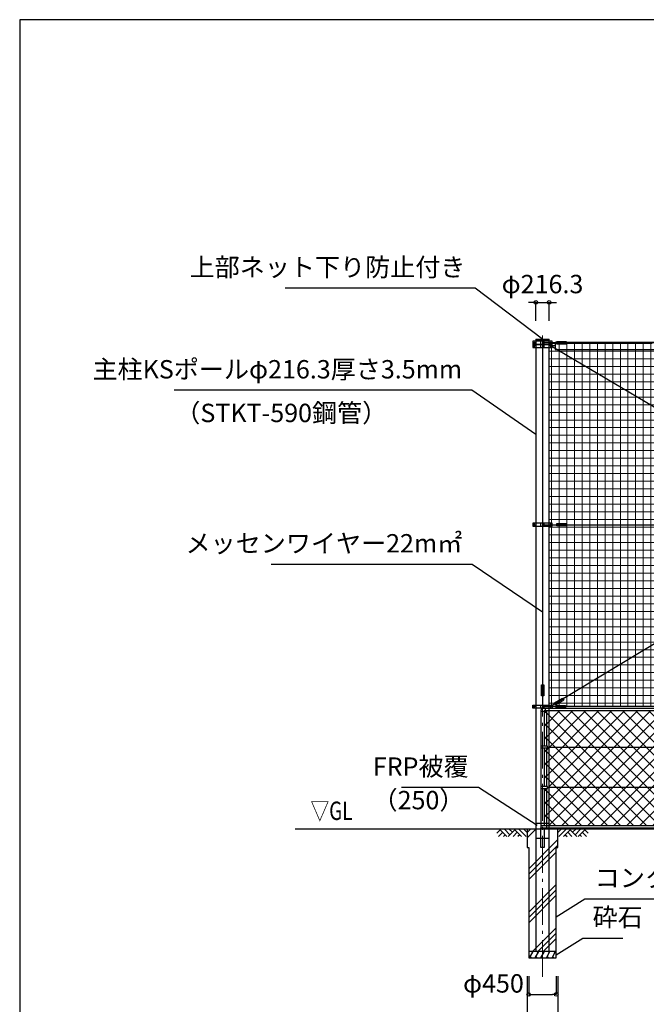
# Model space of a CAD drawing. Units: metres. Extents: x 763 to 39763, y 691 to 26712.
# Drawn here: x 763 to 10991, y 10635 to 26712 of the extents above; entities that cross this region are included whole.
import ezdxf
from ezdxf.enums import TextEntityAlignment as Align

# ---------------------------------------------------------------- set-up
doc = ezdxf.new("R2010")
doc.units = ezdxf.units.M
doc.linetypes.add('DASHDOT', pattern=[8.5, 6, -1, 0.5, -1])
doc.layers.get('DEFPOINTS').update_dxf_attribs({"color": 4})
for name, color, linetype in [('図面枠', 7, 'Continuous'), ('寸法', 6, 'Continuous'), ('寸法引出', 3, 'Continuous'), ('寸法文字', 6, 'Continuous'), ('画層1', 7, 'Continuous'), ('画層1-1', 82, 'Continuous'), ('画層2', 40, 'Continuous'), ('画層2-1', 7, 'Continuous'), ('画層3-1', 3, 'Continuous'), ('画層3-2', 60, 'Continuous'), ('画層3-3', 1, 'Continuous'), ('ﾊｯﾁﾝｸﾞ', 1, 'Continuous')]:
    doc.layers.add(name, color=color, linetype=linetype)
doc.layers.add('通り芯', color=4, linetype='Continuous', lineweight=13)
doc.layers.add('ﾈｯﾄ', color=230, linetype='Continuous', lineweight=13)
doc.styles.add('1_100', font='romans.shx', dxfattribs={"width": 0.75, "bigfont": 'extfont2.shx'})
doc.dimstyles.new('1_100', dxfattribs={"dimscale": 100, "dimtxt": 3, "dimasz": 0.6, "dimexe": 0, "dimexo": 3, "dimgap": 1, "dimtad": 1, "dimdec": 1, "dimdsep": 46, "dimlunit": 6, "dimtxsty": '1_100', "dimblk1": 'ORIGIN', "dimblk2": 'ORIGIN', "dimsah": 1, "dimcen": 0, "dimclrd": 256, "dimclre": 256, "dimclrt": 256, "dimadec": 0, "dimazin": 0, "dimtfac": 1, "dimtdec": 1, "dimtmove": 2, "dimatfit": 3, "dimldrblk": 'ORIGIN', "dimfxl": 1, "dimtolj": 1, "dimarcsym": 0})

# ---------------------------------------------------------------- blocks, each defined once
blk = doc.blocks.new('_ORIGIN')
at = {"color": 0, "linetype": 'ByBlock'}
blk.add_line((0, 0), (-1, 0), dxfattribs=at)
blk.add_circle((0, 0), 0.5, dxfattribs=at)
blk = doc.blocks.new('*D7')
at = {"layer": 'DEFPOINTS', "color": 0, "linetype": 'Continuous'}
for p in [(9046, 11395), (9546, 11395), (9546, 10395)]:
    blk.add_point(p, dxfattribs=at)
at = {"layer": '寸法', "linetype": 'Continuous', "lineweight": -2}
for p, q in [((9046, 11095), (9046, 10395)), ((9546, 11095), (9546, 10395)), ((8986, 10395), (8926, 10395)), ((9046, 10395), (9546, 10395)), ((9606, 10395), (9666, 10395))]:
    blk.add_line(p, q, dxfattribs=at)
at = {"layer": '寸法', "linetype": 'Continuous', "lineweight": -2, "xscale": 60, "yscale": 60, "zscale": 60}
blk.add_blockref('_ORIGIN', (9046, 10395), dxfattribs=at)
at = {"layer": '寸法', "linetype": 'Continuous', "lineweight": -2, "xscale": 60, "yscale": 60, "zscale": 60, "rotation": 180}
blk.add_blockref('_ORIGIN', (9546, 10395), dxfattribs=at)
at = {"layer": '寸法', "linetype": 'Continuous', "insert": (9296, 10145), "char_height": 300, "attachment_point": 5, "style": '1_100'}
blk.add_mtext('\\A1;□500', dxfattribs=at)
blk = doc.blocks.new('*D8')
at = {"layer": 'DEFPOINTS', "color": 0, "linetype": 'Continuous'}
for p in [(9071, 11395), (9521, 11395), (9521, 10795)]:
    blk.add_point(p, dxfattribs=at)
at = {"layer": '寸法', "linetype": 'Continuous', "lineweight": -2}
for p, q in [((9071, 11095), (9071, 10795)), ((9521, 11095), (9521, 10795)), ((9131, 10795), (9461, 10795))]:
    blk.add_line(p, q, dxfattribs=at)
at = {"layer": '寸法', "linetype": 'Continuous', "lineweight": -2, "xscale": 60, "yscale": 60, "zscale": 60, "rotation": 180}
blk.add_blockref('_ORIGIN', (9071, 10795), dxfattribs=at)
at = {"layer": '寸法', "linetype": 'Continuous', "lineweight": -2, "xscale": 60, "yscale": 60, "zscale": 60}
blk.add_blockref('_ORIGIN', (9521, 10795), dxfattribs=at)
at = {"layer": '寸法', "linetype": 'Continuous', "insert": (8495, 10976), "char_height": 300, "attachment_point": 5, "style": '1_100'}
blk.add_mtext('\\A1;φ450', dxfattribs=at)
blk = doc.blocks.new('sai450')
at = {"layer": 'ﾊｯﾁﾝｸﾞ', "linetype": 'Continuous'}
for p, q in [((-210, -100), (-153, 0)), ((-181, 0), (-165, -22)), ((-119, -100), (-61, 0)), ((-90, 0), (-74, -22)), ((-27, -100), (30, 0)), ((2, 0), (18, -22)), ((64, -100), (122, 0)), ((93, 0), (109, -22)), ((156, -100), (214, 0)), ((185, 0), (201, -22)), ((-198, -78), (-185, -100)), ((-106, -78), (-93, -100)), ((-14, -78), (-2, -100)), ((77, -78), (90, -100)), ((169, -78), (182, -100))]:
    blk.add_line(p, q, dxfattribs=at)
blk = doc.blocks.new('*D12')
at = {"layer": 'DEFPOINTS', "color": 0, "linetype": 'Continuous'}
for p in [(19296, 11252), (9296, 9995), (19296, 8395)]:
    blk.add_point(p, dxfattribs=at)
at = {"layer": '寸法', "linetype": 'Continuous', "lineweight": -2}
for p, q in [((19296, 10952), (19296, 8395)), ((9296, 9695), (9296, 8395)), ((9356, 8395), (19236, 8395))]:
    blk.add_line(p, q, dxfattribs=at)
at = {"layer": '寸法', "linetype": 'Continuous', "lineweight": -2, "xscale": 60, "yscale": 60, "zscale": 60, "rotation": 180}
blk.add_blockref('_ORIGIN', (9296, 8395), dxfattribs=at)
at = {"layer": '寸法', "linetype": 'Continuous', "lineweight": -2, "xscale": 60, "yscale": 60, "zscale": 60}
blk.add_blockref('_ORIGIN', (19296, 8395), dxfattribs=at)
at = {"layer": '寸法', "linetype": 'Continuous', "insert": (14296, 8674), "char_height": 300, "attachment_point": 5, "style": '1_100'}
blk.add_mtext('\\A1;10,000', dxfattribs=at)
blk = doc.blocks.new('*D14')
at = {"layer": 'DEFPOINTS', "color": 0, "linetype": 'Continuous'}
for p in [(9405, 22095), (9188, 21495), (9405, 21495)]:
    blk.add_point(p, dxfattribs=at)
at = {"layer": '寸法', "linetype": 'Continuous', "lineweight": -2}
for p, q in [((9128, 22095), (9068, 22095)), ((9188, 21795), (9188, 22095)), ((9188, 22095), (9405, 22095)), ((9405, 21795), (9405, 22095)), ((9465, 22095), (9525, 22095))]:
    blk.add_line(p, q, dxfattribs=at)
at = {"layer": '寸法', "linetype": 'Continuous', "lineweight": -2, "xscale": 60, "yscale": 60, "zscale": 60}
blk.add_blockref('_ORIGIN', (9188, 22095), dxfattribs=at)
at = {"layer": '寸法', "linetype": 'Continuous', "lineweight": -2, "xscale": 60, "yscale": 60, "zscale": 60, "rotation": 180}
blk.add_blockref('_ORIGIN', (9405, 22095), dxfattribs=at)
at = {"layer": '寸法', "linetype": 'Continuous', "insert": (9296, 22395), "char_height": 300, "attachment_point": 5, "style": '1_100'}
blk.add_mtext('\\A1;φ216.3', dxfattribs=at)

msp = doc.modelspace()

# ---------------------------------------------------------------- hatches: boundary and pattern name
at = {"layer": '画層3-3', "lineweight": 13}
h = msp.add_hatch(dxfattribs=at)
h.set_pattern_fill('NET', color=230, scale=1200, angle=45, style=0)
h.set_pattern_definition([(45, (-39866.64, 31744.67), (-106.066, 106.066), []), (135, (-39866.64, 31744.67), (-106.066, -106.066), [])])
h.paths.add_polyline_path([(9347.25, 15431.87), (9332.25, 15416.87), (9321.85, 15416.87), (9321.85, 14849.97), (9376.8, 14849.97), (9376.8, 14834.97), (11216.1, 14834.97), (11216.1, 14849.97), (11271.05, 14849.97), (11271.05, 15416.87), (11260.65, 15416.87), (11245.65, 15431.87)])
h.paths.add_polyline_path([(9376.8, 14834.97), (9376.8, 14819.97), (9321.85, 14819.97), (9321.85, 14189.97), (9376.8, 14189.97), (9376.8, 14174.97), (11216.1, 14174.97), (11216.1, 14189.97), (11271.05, 14189.97), (11271.05, 14819.97), (11216.1, 14819.97), (11216.1, 14834.97)])
h.paths.add_polyline_path([(9376.8, 14174.97), (9376.8, 14159.97), (9321.85, 14159.97), (9321.85, 13553.07), (11271.05, 13553.07), (11271.05, 14159.97), (11216.1, 14159.97), (11216.1, 14174.97)])
at = {"layer": 'ﾈｯﾄ', "lineweight": 13}
h = msp.add_hatch(dxfattribs=at)
h.set_pattern_fill('NET', color=230, scale=1000, style=0)
h.set_pattern_definition([(0, (-359183.32, -240324.84), (0, 125), []), (90, (-359183.32, -240324.84), (-125, 8e-15), [])])
h.paths.add_polyline_path([(11109.44, 21327.82), (9504.6, 21327.82), (9504.6, 21434.97), (9454.6, 21434.97), (9454.6, 21409.97), (9454.6, 21359.97), (9404.6, 21359.97), (9404.6, 18489.97), (9454.6, 18489.97), (9454.6, 18439.97), (9404.6, 18439.97), (9404.6, 15519.97), (9454.58, 15519.97), (9454.58, 15494.97), (9517.25, 15494.97), (9517.25, 15514.74), (9671.8, 15514.74), (9671.8, 15494.97), (12345.3, 15494.97)])
h.paths.add_polyline_path([(11086.74, 21434.97), (9684.6, 21434.97), (9684.6, 21414.74), (9530.05, 21414.74), (9530.05, 21434.97), (9504.6, 21434.97), (9504.6, 21327.82), (11109.44, 21327.82)], flags=17)
at = {"layer": 'ﾊｯﾁﾝｸﾞ'}
h = msp.add_hatch(dxfattribs=at)
h.set_pattern_fill('PLAST', color=256, scale=2000, angle=45, style=0)
h.set_pattern_definition([(45, (-359183.3, -240324.84), (-353.5534, 353.5534), []), (45, (-359227.5, -240280.65), (-353.5534, 353.5534), []), (45, (-359271.7, -240236.45), (-353.5534, 353.5534), [])])
h.paths.add_polyline_path([(9521.45, 13194.97), (9546.45, 13194.97), (9546.45, 13494.97), (9296.45, 13494.97), (9296.45, 11494.97), (9521.45, 11494.97)])
h.paths.add_polyline_path([(9296.45, 13494.97), (9046.45, 13494.97), (9046.45, 13194.97), (9071.45, 13194.97), (9071.45, 11494.97), (9296.45, 11494.97)])

# ---------------------------------------------------------------- linework, layer by layer
at = {"layer": '図面枠'}
msp.add_lwpolyline([(763.11, 1211.63), (39763.11, 1211.63), (39763.11, 26711.63), (763.11, 26711.63)], close=True, dxfattribs=at)
msp.add_lwpolyline([(763.11, 1211.63), (39763.11, 1211.63), (39763.11, 26711.63), (763.11, 26711.63)], close=True, dxfattribs=at)
at = {"layer": '画層1', "linetype": 'Continuous'}
for p, q in [((9138.3, 21459.97), (9138.3, 21409.97)), ((9454.6, 21459.97), (9138.3, 21459.97)), ((9138.3, 21409.97), (9138.3, 21359.97)), ((9138.3, 21409.97), (9454.6, 21409.97)), ((9454.6, 21409.97), (9138.3, 21409.97)), ((9188.3, 21494.97), (9188.3, 11494.97)), ((9188.3, 21494.97), (9404.6, 21494.97)), ((9188.3, 21474.97), (9404.6, 21474.97)), ((9271.45, 21409.97), (9271.45, 21459.97)), ((9271.45, 21359.97), (9271.45, 21409.97)), ((9296.45, 21459.97), (9296.45, 15469.97)), ((26196.45, 21434.97), (9296.45, 21434.97)), ((9321.45, 21409.97), (9321.45, 21459.97)), ((9321.45, 21359.97), (9321.45, 21409.97)), ((9404.6, 11494.97), (9404.6, 21494.97)), ((9454.6, 21409.97), (9454.6, 21459.97)), ((9530.05, 21434.97), (9454.6, 21434.97)), ((9454.6, 21359.97), (9454.6, 21409.97)), ((9138.3, 21359.97), (9454.6, 21359.97)), ((9138.3, 18489.97), (9138.3, 18439.97)), ((9454.6, 18489.97), (9138.3, 18489.97)), ((9271.45, 18439.97), (9271.45, 18489.97)), ((9321.45, 18439.97), (9321.45, 18489.97)), ((9454.6, 18439.97), (9454.6, 18489.97)), ((9138.3, 18439.97), (9454.6, 18439.97)), ((9271.45, 15469.97), (9271.45, 15519.97)), ((26196.45, 15494.97), (9296.45, 15494.97)), ((9321.45, 15469.97), (9321.45, 15519.97))]:
    msp.add_line(p, q, dxfattribs=at)
at = {"layer": '画層1'}
msp.add_line((9504.6, 21384.97), (9454.6, 21384.97), dxfattribs=at)
for points in [[(19088.3, 21442.12), (9504.6, 21442.12), (9504.6, 21327.82), (19088.3, 21327.82)], [(9530.05, 21454.74), (9684.6, 21454.74), (9684.6, 21414.74), (9530.05, 21414.74)], [(9277.56, 15849.97), (9317.56, 15849.97), (9317.56, 15669.97), (9277.56, 15669.97)], [(9517.25, 15514.74), (9671.8, 15514.74), (9671.8, 15474.74), (9517.25, 15474.74)]]:
    msp.add_lwpolyline(points, close=True, dxfattribs=at)
at = {"layer": '画層1', "linetype": 'Continuous'}
msp.add_lwpolyline([(9138.3, 15519.97), (9454.58, 15519.97), (9454.58, 15469.97), (9138.3, 15469.97)], close=True, dxfattribs=at)
for centre in [(9163.3, 21434.97), (9163.3, 21384.97), (9429.6, 21434.97), (9429.6, 21384.97), (9163.3, 18464.97), (9429.6, 18464.97), (9163.3, 15494.97), (9429.58, 15494.97)]:
    msp.add_circle(centre, 10.95, dxfattribs=at)
at = {"layer": '画層1-1'}
msp.add_line((11922.41, 19910.59), (9429.6, 21384.97), dxfattribs=at)
at = {"layer": '画層1-1', "linetype": 'Continuous'}
for p, q in [((16964.23, 20054.28), (9429.58, 15494.97)), ((9296.45, 18464.97), (26196.45, 18464.97))]:
    msp.add_line(p, q, dxfattribs=at)
at = {"layer": '画層1-1'}
for points in [[(9530.05, 18484.97), (9684.6, 18484.97), (9684.6, 18444.97), (9530.05, 18444.97)], [(9489.53, 15554.7), (9621.46, 15635.21), (9642.29, 15601.07), (9510.37, 15520.56)]]:
    msp.add_lwpolyline(points, close=True, dxfattribs=at)
at = {"layer": '画層2', "linetype": 'Continuous'}
msp.add_line((26196.45, 13494.97), (5257.84, 13494.97), dxfattribs=at)
at = {"layer": '画層2'}
msp.add_line((9521.45, 11494.97), (9071.45, 11494.97), dxfattribs=at)
msp.add_lwpolyline([(9046.45, 13494.97), (9046.45, 13194.97), (9071.45, 13194.97), (9071.45, 11394.97), (9521.45, 11394.97), (9521.45, 13194.97), (9546.45, 13194.97), (9546.45, 13494.97)], dxfattribs=at)
at = {"layer": '画層2-1', "linetype": 'Continuous'}
for p, q in [((9188.3, 13594.97), (9404.6, 13594.97)), ((9188.3, 13344.97), (9404.6, 13344.97))]:
    msp.add_line(p, q, dxfattribs=at)
at = {"layer": '画層3-1', "linetype": 'Continuous'}
for p, q in [((9296.45, 15469.97), (26196.45, 15469.97)), ((9347.25, 15431.87), (9347.25, 15469.97)), ((9271.05, 15431.87), (9271.05, 13514.97)), ((9332.25, 15416.87), (9271.05, 15416.87)), ((9321.85, 15416.87), (9321.85, 14849.97)), ((9332.25, 15416.87), (9347.25, 15431.87)), ((9336.85, 15431.87), (11256.05, 15431.87)), ((9376.8, 14849.97), (9271.05, 14849.97)), ((9271.05, 14819.97), (9376.8, 14819.97)), ((9321.85, 14819.97), (9321.85, 14189.97)), ((9376.8, 14819.97), (9376.8, 14849.97)), ((9376.8, 14189.97), (9271.05, 14189.97)), ((9271.05, 14159.97), (9376.8, 14159.97)), ((9321.85, 14159.97), (9321.85, 13553.07)), ((9376.8, 14159.97), (9376.8, 14189.97)), ((9271.05, 13553.07), (11271.05, 13553.07)), ((9271.05, 13514.97), (11271.05, 13514.97))]:
    msp.add_line(p, q, dxfattribs=at)
at = {"layer": '画層3-1'}
msp.add_lwpolyline([(9321.85, 13514.97), (9321.85, 13194.97), (9271.05, 13194.97), (9271.05, 13514.97)], dxfattribs=at)
at = {"layer": '画層3-1', "linetype": 'Continuous'}
for centre, radius, start, end in [((9308.65, 15434.31), 37.69, 108.899584, 183.720281), ((9336.85, 15416.87), 15, 90, 180)]:
    msp.add_arc(centre, radius, start, end, dxfattribs=at)
at = {"layer": '画層3-2', "linetype": 'Continuous'}
for p, q in [((9361.8, 15431.87), (9361.8, 14849.97)), ((9361.8, 14819.97), (9361.8, 14189.97)), ((9376.8, 14834.97), (11216.1, 14834.97)), ((9361.8, 14159.97), (9361.8, 13494.97)), ((11216.1, 14174.97), (9376.8, 14174.97))]:
    msp.add_line(p, q, dxfattribs=at)
at = {"layer": '通り芯', "linetype": 'DASHDOT', "ltscale": 100}
msp.add_line((9296.45, 11082.89), (9296.45, 21555.43), dxfattribs=at)
at = {"layer": 'ﾊｯﾁﾝｸﾞ', "linetype": 'Continuous'}
for p, q in [((8607.08, 13482.49), (8553.32, 13428.73)), ((8646.68, 13442.89), (8578.76, 13374.97)), ((8594.61, 13494.97), (8714.61, 13374.97)), ((8686.28, 13403.3), (8657.95, 13374.97)), ((8673.81, 13494.97), (8765.48, 13403.3)), ((8844.67, 13482.49), (8737.15, 13374.97)), ((8753, 13494.97), (8805.07, 13442.89)), ((8884.27, 13442.89), (8816.34, 13374.97)), ((8832.2, 13494.97), (8952.2, 13374.97)), ((8923.87, 13403.3), (8895.54, 13374.97)), ((8911.39, 13494.97), (9031.39, 13374.97)), ((8990.59, 13494.97), (9046.45, 13439.11)), ((9602.3, 13494.97), (9546.45, 13439.11)), ((9681.5, 13494.97), (9561.5, 13374.97)), ((9760.69, 13494.97), (9640.69, 13374.97)), ((9669.02, 13403.3), (9697.35, 13374.97)), ((9708.62, 13442.89), (9776.55, 13374.97)), ((9748.22, 13482.49), (9855.75, 13374.97)), ((9839.89, 13494.97), (9787.82, 13442.89)), ((9919.09, 13494.97), (9827.42, 13403.3)), ((9998.28, 13494.97), (9878.28, 13374.97)), ((9906.61, 13403.3), (9934.94, 13374.97)), ((9946.21, 13442.89), (10014.14, 13374.97)), ((9985.81, 13482.49), (10039.57, 13428.73))]:
    msp.add_line(p, q, dxfattribs=at)

# ---------------------------------------------------------------- block references
at = {"layer": 'ﾊｯﾁﾝｸﾞ'}
msp.add_blockref('sai450', (9296.45, 11494.97), dxfattribs=at)

# ---------------------------------------------------------------- texts
at = {"layer": '寸法', "linetype": 'Continuous', "style": '1_100', "width": 0.75}
msp.add_text('▽GL', height=300, dxfattribs=at).set_placement((6193.76, 13550.83), align=Align.BOTTOM_RIGHT)
at = {"layer": '寸法文字', "linetype": 'Continuous', "char_height": 300, "style": '1_100'}
for s, insert, attachment_point in [('上部ネット下り防止付き', (8038.24, 22427.49), 9), ('主柱KSポールφ216.3厚さ3.5mm', (7984.07, 20759.83), 9), ('（STKT-590鋼管）', (6762.13, 20440.58), 3), ('メッセンワイヤー22m㎡', (7986.34, 17918.32), 9), ('FRP被覆', (8090.36, 14272.26), 9), ('（250）', (8022.38, 14118.86), 3), ('コンクリート', (10148.94, 12456.21), 7), ('砕石', (10114.16, 11812.99), 7)]:
    msp.add_mtext(s, dxfattribs=dict(at, insert=insert, attachment_point=attachment_point))

# ---------------------------------------------------------------- dimensions: what is measured, and where the dimension line sits
at = {"layer": '寸法', "linetype": 'Continuous'}
dim = msp.add_linear_dim(base=(9404.6, 22094.97), p1=(9188.3, 21494.97), p2=(9404.6, 21494.97), text='φ<>', dimstyle='1_100', dxfattribs=at)
dim.commit()
dim.dimension.update_dxf_attribs({"geometry": '*D14', "text_midpoint": (9296.45, 22394.97)})
dim = msp.add_linear_dim(base=(9521.45, 10794.97), p1=(9071.45, 11394.97), p2=(9521.45, 11394.97), text='φ<>', dimstyle='1_100', dxfattribs=at)
dim.commit()
dim.dimension.update_dxf_attribs({"geometry": '*D8', "text_midpoint": (8495.06, 10976.3), "dimtype": 160})
dim = msp.add_linear_dim(base=(9546.45, 10394.97), p1=(9046.45, 11394.97), p2=(9546.45, 11394.97), text='□<>', dimstyle='1_100', override={"dimtad": 2, "dimtix": 1}, dxfattribs=at)
dim.commit()
dim.dimension.update_dxf_attribs({"geometry": '*D7', "text_midpoint": (9296.45, 10144.97)})
dim = msp.add_linear_dim(base=(19296.45, 8394.97), p1=(9296.45, 9994.97), p2=(19296.45, 11252.5), dimstyle='1_100', dxfattribs=at)
dim.commit()
dim.dimension.update_dxf_attribs({"geometry": '*D12', "text_midpoint": (14296.45, 8673.54)})

# ---------------------------------------------------------------- leaders
at = {"layer": '寸法引出', "linetype": 'Continuous', "has_arrowhead": 0, "annotation_type": 0, "has_hookline": 1}
for points, hookline_direction, text_width in [([(9296.45, 21494.97), (8198.24, 22327.49), (8138.24, 22327.49)], 1, 2940), ([(9188.3, 19936.51), (8144.07, 20659.83), (8084.07, 20659.83)], 1, 4699.29), ([(9296.45, 17036.21), (8146.34, 17818.32), (8086.34, 17818.32)], 1, 3117.14), ([(9210.07, 13554.31), (8250.36, 14172.26), (8190.36, 14172.26)], 1, 1095), ([(9521.45, 12065.61), (9988.94, 12356.21), (10048.94, 12356.21)], 0, 1547.14), ([(9521.45, 11444.97), (9954.16, 11712.99), (10014.16, 11712.99)], 0, 495)]:
    msp.add_leader(points, dimstyle='1_100', dxfattribs=dict(at, hookline_direction=hookline_direction, text_width=text_width))

doc.saveas('drawing.dxf')
